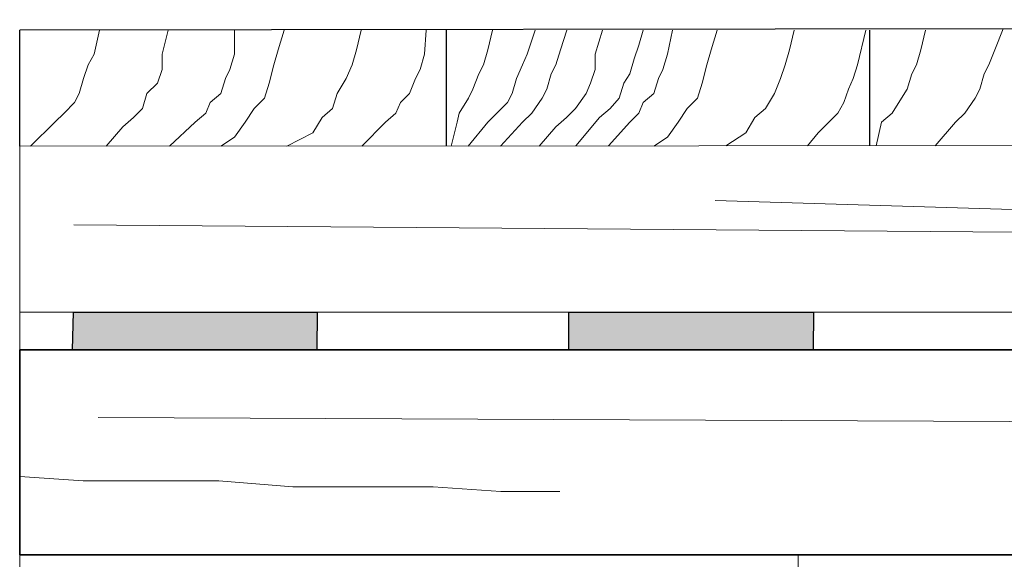
# Model space of a CAD drawing. Units: centimetres. Extents: x -8.5 to 8.8, y -9.9 to 13.4.
# Drawn here: x -7.9 to -6.6, y 1.1 to 1.8 of the extents above; entities that cross this region are included whole.
import ezdxf

# ---------------------------------------------------------------- set-up
doc = ezdxf.new("R2010")
doc.units = ezdxf.units.CM
doc.header["$MEASUREMENT"] = 0
doc.layers.add('Layer 1', color=7, linetype='Continuous')

msp = doc.modelspace()

# ---------------------------------------------------------------- hatches: boundary and pattern name
h = msp.add_hatch(color=256)
edge = h.paths.add_edge_path()
edge.add_spline(control_points=[(3.9554, 1.3836), (3.9554, 1.3836), (4.4485, 1.3836), (4.4485, 1.3836), (4.4485, 1.3836), (4.4485, 1.3836), (4.4485, 1.4365), (4.4485, 1.4365), (4.4485, 1.4365), (4.4485, 1.4365), (3.9558, 1.4365), (3.9558, 1.4365), (3.9558, 1.4365), (3.9558, 1.4365), (3.9554, 1.3836), (3.9554, 1.3836)], knot_values=[0, 0, 0, 0, 0.25, 0.25, 0.25, 0.25, 0.5, 0.5, 0.5, 0.5, 0.75, 0.75, 0.75, 0.75, 1, 1, 1, 1], degree=3, periodic=0)
edge = h.paths.add_edge_path()
edge.add_spline(control_points=[(3.259, 1.3836), (3.259, 1.3836), (3.5998, 1.3836), (3.5998, 1.3836), (3.5998, 1.3836), (3.5998, 1.3836), (3.5998, 1.4365), (3.5998, 1.4365), (3.5998, 1.4365), (3.5998, 1.4365), (3.2589, 1.4365), (3.2589, 1.4365), (3.2589, 1.4365), (3.2589, 1.4365), (3.259, 1.3836), (3.259, 1.3836)], knot_values=[0, 0, 0, 0, 0.25, 0.25, 0.25, 0.25, 0.5, 0.5, 0.5, 0.5, 0.75, 0.75, 0.75, 0.75, 1, 1, 1, 1], degree=3, periodic=0)
edge = h.paths.add_edge_path()
edge.add_spline(control_points=[(2.5626, 1.3836), (2.5626, 1.3836), (2.9097, 1.3836), (2.9097, 1.3836), (2.9097, 1.3836), (2.9097, 1.3836), (2.9085, 1.4365), (2.9085, 1.4365), (2.9085, 1.4365), (2.9085, 1.4365), (2.5616, 1.4365), (2.5616, 1.4365), (2.5616, 1.4365), (2.5616, 1.4365), (2.5626, 1.3836), (2.5626, 1.3836)], knot_values=[0, 0, 0, 0, 0.25, 0.25, 0.25, 0.25, 0.5, 0.5, 0.5, 0.5, 0.75, 0.75, 0.75, 0.75, 1, 1, 1, 1], degree=3, periodic=0)
edge = h.paths.add_edge_path()
edge.add_spline(control_points=[(1.8726, 1.3836), (1.8726, 1.3836), (2.2133, 1.3836), (2.2133, 1.3836), (2.2133, 1.3836), (2.2133, 1.3836), (2.2128, 1.4365), (2.2128, 1.4365), (2.2128, 1.4365), (2.2128, 1.4365), (1.8721, 1.4365), (1.8721, 1.4365), (1.8721, 1.4365), (1.8721, 1.4365), (1.8726, 1.3836), (1.8726, 1.3836)], knot_values=[0, 0, 0, 0, 0.25, 0.25, 0.25, 0.25, 0.5, 0.5, 0.5, 0.5, 0.75, 0.75, 0.75, 0.75, 1, 1, 1, 1], degree=3, periodic=0)
edge = h.paths.add_edge_path()
edge.add_spline(control_points=[(1.1762, 1.3836), (1.1762, 1.3836), (1.517, 1.3836), (1.517, 1.3836), (1.517, 1.3836), (1.517, 1.3836), (1.5164, 1.4365), (1.5164, 1.4365), (1.5164, 1.4365), (1.5164, 1.4365), (1.1759, 1.4365), (1.1759, 1.4365), (1.1759, 1.4365), (1.1759, 1.4365), (1.1762, 1.3836), (1.1762, 1.3836)], knot_values=[0, 0, 0, 0, 0.25, 0.25, 0.25, 0.25, 0.5, 0.5, 0.5, 0.5, 0.75, 0.75, 0.75, 0.75, 1, 1, 1, 1], degree=3, periodic=0)
edge = h.paths.add_edge_path()
edge.add_spline(control_points=[(0.4798, 1.3836), (0.4798, 1.3836), (0.8206, 1.3836), (0.8206, 1.3836), (0.8206, 1.3836), (0.8206, 1.3836), (0.8198, 1.4365), (0.8198, 1.4365), (0.8198, 1.4365), (0.8198, 1.4365), (0.4806, 1.4365), (0.4806, 1.4365), (0.4806, 1.4365), (0.4806, 1.4365), (0.4798, 1.3836), (0.4798, 1.3836)], knot_values=[0, 0, 0, 0, 0.25, 0.25, 0.25, 0.25, 0.5, 0.5, 0.5, 0.5, 0.75, 0.75, 0.75, 0.75, 1, 1, 1, 1], degree=3, periodic=0)
edge = h.paths.add_edge_path()
edge.add_spline(control_points=[(-0.2166, 1.3836), (-0.2166, 1.3836), (0.1305, 1.3836), (0.1305, 1.3836), (0.1305, 1.3836), (0.1305, 1.3836), (0.1292, 1.4365), (0.1292, 1.4365), (0.1292, 1.4365), (0.1292, 1.4365), (-0.2165, 1.4365), (-0.2165, 1.4365), (-0.2165, 1.4365), (-0.2165, 1.4365), (-0.2166, 1.3836), (-0.2166, 1.3836)], knot_values=[0, 0, 0, 0, 0.25, 0.25, 0.25, 0.25, 0.5, 0.5, 0.5, 0.5, 0.75, 0.75, 0.75, 0.75, 1, 1, 1, 1], degree=3, periodic=0)
edge = h.paths.add_edge_path()
edge.add_spline(control_points=[(-0.9066, 1.3836), (-0.9066, 1.3836), (-0.5658, 1.3836), (-0.5658, 1.3836), (-0.5658, 1.3836), (-0.5658, 1.3836), (-0.5658, 1.4365), (-0.5658, 1.4365), (-0.5658, 1.4365), (-0.5658, 1.4365), (-0.907, 1.4365), (-0.907, 1.4365), (-0.907, 1.4365), (-0.907, 1.4365), (-0.9066, 1.3836), (-0.9066, 1.3836)], knot_values=[0, 0, 0, 0, 0.25, 0.25, 0.25, 0.25, 0.5, 0.5, 0.5, 0.5, 0.75, 0.75, 0.75, 0.75, 1, 1, 1, 1], degree=3, periodic=0)
edge = h.paths.add_edge_path()
edge.add_spline(control_points=[(-1.603, 1.3836), (-1.603, 1.3836), (-1.2622, 1.3836), (-1.2622, 1.3836), (-1.2622, 1.3836), (-1.2622, 1.3836), (-1.2625, 1.4365), (-1.2625, 1.4365), (-1.2625, 1.4365), (-1.2625, 1.4365), (-1.6041, 1.4365), (-1.6041, 1.4365), (-1.6041, 1.4365), (-1.6041, 1.4365), (-1.603, 1.3836), (-1.603, 1.3836)], knot_values=[0, 0, 0, 0, 0.25, 0.25, 0.25, 0.25, 0.5, 0.5, 0.5, 0.5, 0.75, 0.75, 0.75, 0.75, 1, 1, 1, 1], degree=3, periodic=0)
edge = h.paths.add_edge_path()
edge.add_spline(control_points=[(-2.2994, 1.3836), (-2.2994, 1.3836), (-1.9586, 1.3836), (-1.9586, 1.3836), (-1.9586, 1.3836), (-1.9586, 1.3836), (-1.959, 1.4365), (-1.959, 1.4365), (-1.959, 1.4365), (-1.959, 1.4365), (-2.2998, 1.4365), (-2.2998, 1.4365), (-2.2998, 1.4365), (-2.2998, 1.4365), (-2.2994, 1.3836), (-2.2994, 1.3836)], knot_values=[0, 0, 0, 0, 0.25, 0.25, 0.25, 0.25, 0.5, 0.5, 0.5, 0.5, 0.75, 0.75, 0.75, 0.75, 1, 1, 1, 1], degree=3, periodic=0)
edge = h.paths.add_edge_path()
edge.add_spline(control_points=[(-2.9958, 1.3836), (-2.9958, 1.3836), (-2.6486, 1.3836), (-2.6486, 1.3836), (-2.6486, 1.3836), (-2.6486, 1.3836), (-2.6494, 1.4365), (-2.6494, 1.4365), (-2.6494, 1.4365), (-2.6494, 1.4365), (-2.9961, 1.4365), (-2.9961, 1.4365), (-2.9961, 1.4365), (-2.9961, 1.4365), (-2.9958, 1.3836), (-2.9958, 1.3836)], knot_values=[0, 0, 0, 0, 0.25, 0.25, 0.25, 0.25, 0.5, 0.5, 0.5, 0.5, 0.75, 0.75, 0.75, 0.75, 1, 1, 1, 1], degree=3, periodic=0)
edge = h.paths.add_edge_path()
edge.add_spline(control_points=[(-3.6858, 1.3836), (-3.6858, 1.3836), (-3.345, 1.3836), (-3.345, 1.3836), (-3.345, 1.3836), (-3.345, 1.3836), (-3.3474, 1.4365), (-3.3474, 1.4365), (-3.3474, 1.4365), (-3.3474, 1.4365), (-3.6855, 1.4365), (-3.6855, 1.4365), (-3.6855, 1.4365), (-3.6855, 1.4365), (-3.6858, 1.3836), (-3.6858, 1.3836)], knot_values=[0, 0, 0, 0, 0.25, 0.25, 0.25, 0.25, 0.5, 0.5, 0.5, 0.5, 0.75, 0.75, 0.75, 0.75, 1, 1, 1, 1], degree=3, periodic=0)
edge = h.paths.add_edge_path()
edge.add_spline(control_points=[(-4.3822, 1.3836), (-4.3822, 1.3836), (-4.0414, 1.3836), (-4.0414, 1.3836), (-4.0414, 1.3836), (-4.0414, 1.3836), (-4.0432, 1.4365), (-4.0432, 1.4365), (-4.0432, 1.4365), (-4.0432, 1.4365), (-4.3823, 1.4365), (-4.3823, 1.4365), (-4.3823, 1.4365), (-4.3823, 1.4365), (-4.3822, 1.3836), (-4.3822, 1.3836)], knot_values=[0, 0, 0, 0, 0.25, 0.25, 0.25, 0.25, 0.5, 0.5, 0.5, 0.5, 0.75, 0.75, 0.75, 0.75, 1, 1, 1, 1], degree=3, periodic=0)
edge = h.paths.add_edge_path()
edge.add_spline(control_points=[(-5.0786, 1.3836), (-5.0786, 1.3836), (-4.7378, 1.3836), (-4.7378, 1.3836), (-4.7378, 1.3836), (-4.7378, 1.3836), (-4.7385, 1.4365), (-4.7385, 1.4365), (-4.7385, 1.4365), (-4.7385, 1.4365), (-5.0781, 1.4365), (-5.0781, 1.4365), (-5.0781, 1.4365), (-5.0781, 1.4365), (-5.0786, 1.3836), (-5.0786, 1.3836)], knot_values=[0, 0, 0, 0, 0.25, 0.25, 0.25, 0.25, 0.5, 0.5, 0.5, 0.5, 0.75, 0.75, 0.75, 0.75, 1, 1, 1, 1], degree=3, periodic=0)
edge = h.paths.add_edge_path()
edge.add_spline(control_points=[(-5.7771, 1.3836), (-5.7771, 1.3836), (-5.4278, 1.3836), (-5.4278, 1.3836), (-5.4278, 1.3836), (-5.4278, 1.3836), (-5.4291, 1.4365), (-5.4291, 1.4365), (-5.4291, 1.4365), (-5.4291, 1.4365), (-5.7769, 1.4365), (-5.7769, 1.4365), (-5.7769, 1.4365), (-5.7769, 1.4365), (-5.7771, 1.3836), (-5.7771, 1.3836)], knot_values=[0, 0, 0, 0, 0.25, 0.25, 0.25, 0.25, 0.5, 0.5, 0.5, 0.5, 0.75, 0.75, 0.75, 0.75, 1, 1, 1, 1], degree=3, periodic=0)
edge = h.paths.add_edge_path()
edge.add_spline(control_points=[(-6.465, 1.3836), (-6.465, 1.3836), (-6.1242, 1.3836), (-6.1242, 1.3836), (-6.1242, 1.3836), (-6.1242, 1.3836), (-6.1246, 1.4365), (-6.1246, 1.4365), (-6.1246, 1.4365), (-6.1246, 1.4365), (-6.4657, 1.4365), (-6.4657, 1.4365), (-6.4657, 1.4365), (-6.4657, 1.4365), (-6.465, 1.3836), (-6.465, 1.3836)], knot_values=[0, 0, 0, 0, 0.25, 0.25, 0.25, 0.25, 0.5, 0.5, 0.5, 0.5, 0.75, 0.75, 0.75, 0.75, 1, 1, 1, 1], degree=3, periodic=0)
edge = h.paths.add_edge_path()
edge.add_spline(control_points=[(-7.1635, 1.3836), (-7.1635, 1.3836), (-6.8206, 1.3836), (-6.8206, 1.3836), (-6.8206, 1.3836), (-6.8206, 1.3836), (-6.8203, 1.4365), (-6.8203, 1.4365), (-6.8203, 1.4365), (-6.8203, 1.4365), (-7.1636, 1.4365), (-7.1636, 1.4365), (-7.1636, 1.4365), (-7.1636, 1.4365), (-7.1635, 1.3836), (-7.1635, 1.3836)], knot_values=[0, 0, 0, 0, 0.25, 0.25, 0.25, 0.25, 0.5, 0.5, 0.5, 0.5, 0.75, 0.75, 0.75, 0.75, 1, 1, 1, 1], degree=3, periodic=0)
edge = h.paths.add_edge_path()
edge.add_spline(control_points=[(-7.8599, 1.3836), (-7.8599, 1.3836), (-7.517, 1.3836), (-7.517, 1.3836), (-7.517, 1.3836), (-7.517, 1.3836), (-7.5165, 1.4365), (-7.5165, 1.4365), (-7.5165, 1.4365), (-7.5165, 1.4365), (-7.8587, 1.4365), (-7.8587, 1.4365), (-7.8587, 1.4365), (-7.8587, 1.4365), (-7.8599, 1.3836), (-7.8599, 1.3836)], knot_values=[0, 0, 0, 0, 0.25, 0.25, 0.25, 0.25, 0.5, 0.5, 0.5, 0.5, 0.75, 0.75, 0.75, 0.75, 1, 1, 1, 1], degree=3, periodic=0)

# ---------------------------------------------------------------- linework, layer by layer
for p, q in [((2.0173, 1.8471), (-7.9339, 1.8323)), ((-7.9339, 1.6693), (-7.9339, 1.8323)), ((-7.3354, 1.8332), (-7.3354, 1.6697)), ((-6.7419, 1.8323), (-6.7417, 1.67))]:
    msp.add_line(p, q)
at = {"layer": 'Layer 1', "lineweight": 9}
for points, knots in [([(-7.9188, 1.6693), (-7.9188, 1.6693), (-7.8845, 1.7032), (-7.8845, 1.7032), (-7.8845, 1.7032), (-7.8845, 1.7032), (-7.8718, 1.7159), (-7.8718, 1.7159), (-7.8718, 1.7159), (-7.8718, 1.7159), (-7.857, 1.7307), (-7.857, 1.7307), (-7.857, 1.7307), (-7.857, 1.7307), (-7.8506, 1.7434), (-7.8506, 1.7434), (-7.8506, 1.7434), (-7.8506, 1.7434), (-7.8443, 1.7646), (-7.8443, 1.7646), (-7.8443, 1.7646), (-7.8443, 1.7646), (-7.8379, 1.7836), (-7.8379, 1.7836), (-7.8379, 1.7836), (-7.8379, 1.7836), (-7.8295, 1.7985), (-7.8295, 1.7985), (-7.8295, 1.7985), (-7.8295, 1.7985), (-7.8221, 1.8323), (-7.8221, 1.8323)], [0, 0, 0, 0, 0.125, 0.125, 0.125, 0.125, 0.25, 0.25, 0.25, 0.25, 0.375, 0.375, 0.375, 0.375, 0.5, 0.5, 0.5, 0.5, 0.625, 0.625, 0.625, 0.625, 0.75, 0.75, 0.75, 0.75, 0.875, 0.875, 0.875, 0.875, 1, 1, 1, 1]), ([(-7.8125, 1.6693), (-7.8125, 1.6693), (-7.7892, 1.6969), (-7.7892, 1.6969), (-7.7892, 1.6969), (-7.7892, 1.6969), (-7.7744, 1.7096), (-7.7744, 1.7096), (-7.7744, 1.7096), (-7.7744, 1.7096), (-7.7617, 1.7223), (-7.7617, 1.7223), (-7.7617, 1.7223), (-7.7617, 1.7223), (-7.7554, 1.7434), (-7.7554, 1.7434), (-7.7554, 1.7434), (-7.7554, 1.7434), (-7.7406, 1.7582), (-7.7406, 1.7582), (-7.7406, 1.7582), (-7.7406, 1.7582), (-7.7342, 1.7773), (-7.7342, 1.7773), (-7.7342, 1.7773), (-7.7342, 1.7773), (-7.7342, 1.7985), (-7.7342, 1.7985), (-7.7342, 1.7985), (-7.7342, 1.7985), (-7.7257, 1.8323), (-7.7257, 1.8323)], [0, 0, 0, 0, 0.125, 0.125, 0.125, 0.125, 0.25, 0.25, 0.25, 0.25, 0.375, 0.375, 0.375, 0.375, 0.5, 0.5, 0.5, 0.5, 0.625, 0.625, 0.625, 0.625, 0.75, 0.75, 0.75, 0.75, 0.875, 0.875, 0.875, 0.875, 1, 1, 1, 1]), ([(-7.7237, 1.6693), (-7.7237, 1.6693), (-7.6876, 1.7032), (-7.6876, 1.7032), (-7.6876, 1.7032), (-7.6876, 1.7032), (-7.6728, 1.7159), (-7.6728, 1.7159), (-7.6728, 1.7159), (-7.6728, 1.7159), (-7.6665, 1.7307), (-7.6665, 1.7307), (-7.6665, 1.7307), (-7.6665, 1.7307), (-7.6517, 1.7434), (-7.6517, 1.7434), (-7.6517, 1.7434), (-7.6517, 1.7434), (-7.6453, 1.7646), (-7.6453, 1.7646), (-7.6453, 1.7646), (-7.6453, 1.7646), (-7.639, 1.7773), (-7.639, 1.7773), (-7.639, 1.7773), (-7.639, 1.7773), (-7.6326, 1.7985), (-7.6326, 1.7985), (-7.6326, 1.7985), (-7.6326, 1.7985), (-7.6327, 1.8323), (-7.6327, 1.8323)], [0, 0, 0, 0, 0.125, 0.125, 0.125, 0.125, 0.25, 0.25, 0.25, 0.25, 0.375, 0.375, 0.375, 0.375, 0.5, 0.5, 0.5, 0.5, 0.625, 0.625, 0.625, 0.625, 0.75, 0.75, 0.75, 0.75, 0.875, 0.875, 0.875, 0.875, 1, 1, 1, 1]), ([(-7.6517, 1.6693), (-7.6517, 1.6693), (-7.6326, 1.682), (-7.6326, 1.682), (-7.6326, 1.682), (-7.6326, 1.682), (-7.6178, 1.7032), (-7.6178, 1.7032), (-7.6178, 1.7032), (-7.6178, 1.7032), (-7.6051, 1.7223), (-7.6051, 1.7223), (-7.6051, 1.7223), (-7.6051, 1.7223), (-7.5903, 1.7371), (-7.5903, 1.7371), (-7.5903, 1.7371), (-7.5903, 1.7371), (-7.5839, 1.7582), (-7.5839, 1.7582), (-7.5839, 1.7582), (-7.5839, 1.7582), (-7.5776, 1.7836), (-7.5776, 1.7836), (-7.5776, 1.7836), (-7.5776, 1.7836), (-7.5712, 1.8048), (-7.5712, 1.8048), (-7.5712, 1.8048), (-7.5712, 1.8048), (-7.5628, 1.8323), (-7.5628, 1.8323)], [0, 0, 0, 0, 0.125, 0.125, 0.125, 0.125, 0.25, 0.25, 0.25, 0.25, 0.375, 0.375, 0.375, 0.375, 0.5, 0.5, 0.5, 0.5, 0.625, 0.625, 0.625, 0.625, 0.75, 0.75, 0.75, 0.75, 0.875, 0.875, 0.875, 0.875, 1, 1, 1, 1]), ([(-7.5592, 1.6695), (-7.5592, 1.6695), (-7.5225, 1.6884), (-7.5225, 1.6884), (-7.5225, 1.6884), (-7.5225, 1.6884), (-7.5098, 1.7096), (-7.5098, 1.7096), (-7.5098, 1.7096), (-7.5098, 1.7096), (-7.495, 1.7223), (-7.495, 1.7223), (-7.495, 1.7223), (-7.495, 1.7223), (-7.4887, 1.7434), (-7.4887, 1.7434), (-7.4887, 1.7434), (-7.4887, 1.7434), (-7.476, 1.7646), (-7.476, 1.7646), (-7.476, 1.7646), (-7.476, 1.7646), (-7.4675, 1.7836), (-7.4675, 1.7836), (-7.4675, 1.7836), (-7.4675, 1.7836), (-7.4612, 1.8048), (-7.4612, 1.8048), (-7.4612, 1.8048), (-7.4612, 1.8048), (-7.4548, 1.8323), (-7.4548, 1.8323)], [0, 0, 0, 0, 0.125, 0.125, 0.125, 0.125, 0.25, 0.25, 0.25, 0.25, 0.375, 0.375, 0.375, 0.375, 0.5, 0.5, 0.5, 0.5, 0.625, 0.625, 0.625, 0.625, 0.75, 0.75, 0.75, 0.75, 0.875, 0.875, 0.875, 0.875, 1, 1, 1, 1]), ([(-7.4539, 1.6693), (-7.4539, 1.6693), (-7.4209, 1.7032), (-7.4209, 1.7032), (-7.4209, 1.7032), (-7.4209, 1.7032), (-7.4061, 1.7159), (-7.4061, 1.7159), (-7.4061, 1.7159), (-7.4061, 1.7159), (-7.3998, 1.7307), (-7.3998, 1.7307), (-7.3998, 1.7307), (-7.3998, 1.7307), (-7.3871, 1.7434), (-7.3871, 1.7434), (-7.3871, 1.7434), (-7.3871, 1.7434), (-7.3786, 1.7646), (-7.3786, 1.7646), (-7.3786, 1.7646), (-7.3786, 1.7646), (-7.3723, 1.7773), (-7.3723, 1.7773), (-7.3723, 1.7773), (-7.3723, 1.7773), (-7.3659, 1.7985), (-7.3659, 1.7985), (-7.3659, 1.7985), (-7.3659, 1.7985), (-7.3635, 1.8323), (-7.3635, 1.8323)], [0, 0, 0, 0, 0.125, 0.125, 0.125, 0.125, 0.25, 0.25, 0.25, 0.25, 0.375, 0.375, 0.375, 0.375, 0.5, 0.5, 0.5, 0.5, 0.625, 0.625, 0.625, 0.625, 0.75, 0.75, 0.75, 0.75, 0.875, 0.875, 0.875, 0.875, 1, 1, 1, 1]), ([(-7.3287, 1.6697), (-7.3287, 1.6697), (-7.3202, 1.7032), (-7.3202, 1.7032), (-7.3202, 1.7032), (-7.3202, 1.7032), (-7.3172, 1.7159), (-7.3172, 1.7159), (-7.3172, 1.7159), (-7.3172, 1.7159), (-7.3045, 1.7371), (-7.3045, 1.7371), (-7.3045, 1.7371), (-7.3045, 1.7371), (-7.2982, 1.7498), (-7.2982, 1.7498), (-7.2982, 1.7498), (-7.2982, 1.7498), (-7.2897, 1.7709), (-7.2897, 1.7709), (-7.2897, 1.7709), (-7.2897, 1.7709), (-7.2834, 1.7836), (-7.2834, 1.7836), (-7.2834, 1.7836), (-7.2834, 1.7836), (-7.277, 1.8048), (-7.277, 1.8048), (-7.277, 1.8048), (-7.277, 1.8048), (-7.2707, 1.8323), (-7.2707, 1.8323)], [0, 0, 0, 0, 0.125, 0.125, 0.125, 0.125, 0.25, 0.25, 0.25, 0.25, 0.375, 0.375, 0.375, 0.375, 0.5, 0.5, 0.5, 0.5, 0.625, 0.625, 0.625, 0.625, 0.75, 0.75, 0.75, 0.75, 0.875, 0.875, 0.875, 0.875, 1, 1, 1, 1]), ([(-7.3046, 1.6697), (-7.3046, 1.6697), (-7.277, 1.7032), (-7.277, 1.7032), (-7.277, 1.7032), (-7.277, 1.7032), (-7.2643, 1.7159), (-7.2643, 1.7159), (-7.2643, 1.7159), (-7.2643, 1.7159), (-7.2495, 1.7307), (-7.2495, 1.7307), (-7.2495, 1.7307), (-7.2495, 1.7307), (-7.2431, 1.7434), (-7.2431, 1.7434), (-7.2431, 1.7434), (-7.2431, 1.7434), (-7.2368, 1.7646), (-7.2368, 1.7646), (-7.2368, 1.7646), (-7.2368, 1.7646), (-7.2283, 1.7836), (-7.2283, 1.7836), (-7.2283, 1.7836), (-7.2283, 1.7836), (-7.222, 1.7985), (-7.222, 1.7985), (-7.222, 1.7985), (-7.222, 1.7985), (-7.2107, 1.8323), (-7.2107, 1.8323)], [0, 0, 0, 0, 0.125, 0.125, 0.125, 0.125, 0.25, 0.25, 0.25, 0.25, 0.375, 0.375, 0.375, 0.375, 0.5, 0.5, 0.5, 0.5, 0.625, 0.625, 0.625, 0.625, 0.75, 0.75, 0.75, 0.75, 0.875, 0.875, 0.875, 0.875, 1, 1, 1, 1]), ([(-7.2595, 1.6693), (-7.2595, 1.6693), (-7.2283, 1.7032), (-7.2283, 1.7032), (-7.2283, 1.7032), (-7.2283, 1.7032), (-7.2156, 1.7159), (-7.2156, 1.7159), (-7.2156, 1.7159), (-7.2156, 1.7159), (-7.2008, 1.7371), (-7.2008, 1.7371), (-7.2008, 1.7371), (-7.2008, 1.7371), (-7.1945, 1.7498), (-7.1945, 1.7498), (-7.1945, 1.7498), (-7.1945, 1.7498), (-7.1881, 1.7709), (-7.1881, 1.7709), (-7.1881, 1.7709), (-7.1881, 1.7709), (-7.1818, 1.7836), (-7.1818, 1.7836), (-7.1818, 1.7836), (-7.1818, 1.7836), (-7.1754, 1.8048), (-7.1754, 1.8048), (-7.1754, 1.8048), (-7.1754, 1.8048), (-7.1661, 1.8323), (-7.1661, 1.8323)], [0, 0, 0, 0, 0.125, 0.125, 0.125, 0.125, 0.25, 0.25, 0.25, 0.25, 0.375, 0.375, 0.375, 0.375, 0.5, 0.5, 0.5, 0.5, 0.625, 0.625, 0.625, 0.625, 0.75, 0.75, 0.75, 0.75, 0.875, 0.875, 0.875, 0.875, 1, 1, 1, 1]), ([(-7.2051, 1.6697), (-7.2051, 1.6697), (-7.1818, 1.6969), (-7.1818, 1.6969), (-7.1818, 1.6969), (-7.1818, 1.6969), (-7.1669, 1.7096), (-7.1669, 1.7096), (-7.1669, 1.7096), (-7.1669, 1.7096), (-7.1542, 1.7223), (-7.1542, 1.7223), (-7.1542, 1.7223), (-7.1542, 1.7223), (-7.1394, 1.7434), (-7.1394, 1.7434), (-7.1394, 1.7434), (-7.1394, 1.7434), (-7.1331, 1.7582), (-7.1331, 1.7582), (-7.1331, 1.7582), (-7.1331, 1.7582), (-7.1267, 1.7773), (-7.1267, 1.7773), (-7.1267, 1.7773), (-7.1267, 1.7773), (-7.1267, 1.7985), (-7.1267, 1.7985), (-7.1267, 1.7985), (-7.1267, 1.7985), (-7.1164, 1.8323), (-7.1164, 1.8323)], [0, 0, 0, 0, 0.125, 0.125, 0.125, 0.125, 0.25, 0.25, 0.25, 0.25, 0.375, 0.375, 0.375, 0.375, 0.5, 0.5, 0.5, 0.5, 0.625, 0.625, 0.625, 0.625, 0.75, 0.75, 0.75, 0.75, 0.875, 0.875, 0.875, 0.875, 1, 1, 1, 1]), ([(-7.1538, 1.6698), (-7.1538, 1.6698), (-7.1204, 1.7096), (-7.1204, 1.7096), (-7.1204, 1.7096), (-7.1204, 1.7096), (-7.1056, 1.7223), (-7.1056, 1.7223), (-7.1056, 1.7223), (-7.1056, 1.7223), (-7.0929, 1.7371), (-7.0929, 1.7371), (-7.0929, 1.7371), (-7.0929, 1.7371), (-7.0865, 1.7582), (-7.0865, 1.7582), (-7.0865, 1.7582), (-7.0865, 1.7582), (-7.078, 1.7709), (-7.078, 1.7709), (-7.078, 1.7709), (-7.078, 1.7709), (-7.0717, 1.7921), (-7.0717, 1.7921), (-7.0717, 1.7921), (-7.0717, 1.7921), (-7.0653, 1.8112), (-7.0653, 1.8112), (-7.0653, 1.8112), (-7.0653, 1.8112), (-7.059, 1.8323), (-7.059, 1.8323)], [0, 0, 0, 0, 0.125, 0.125, 0.125, 0.125, 0.25, 0.25, 0.25, 0.25, 0.375, 0.375, 0.375, 0.375, 0.5, 0.5, 0.5, 0.5, 0.625, 0.625, 0.625, 0.625, 0.75, 0.75, 0.75, 0.75, 0.875, 0.875, 0.875, 0.875, 1, 1, 1, 1]), ([(-7.108, 1.6698), (-7.108, 1.6698), (-7.078, 1.7032), (-7.078, 1.7032), (-7.078, 1.7032), (-7.078, 1.7032), (-7.0653, 1.7159), (-7.0653, 1.7159), (-7.0653, 1.7159), (-7.0653, 1.7159), (-7.059, 1.7307), (-7.059, 1.7307), (-7.059, 1.7307), (-7.059, 1.7307), (-7.0442, 1.7434), (-7.0442, 1.7434), (-7.0442, 1.7434), (-7.0442, 1.7434), (-7.0378, 1.7646), (-7.0378, 1.7646), (-7.0378, 1.7646), (-7.0378, 1.7646), (-7.0315, 1.7773), (-7.0315, 1.7773), (-7.0315, 1.7773), (-7.0315, 1.7773), (-7.0251, 1.7985), (-7.0251, 1.7985), (-7.0251, 1.7985), (-7.0251, 1.7985), (-7.0182, 1.8323), (-7.0182, 1.8323)], [0, 0, 0, 0, 0.125, 0.125, 0.125, 0.125, 0.25, 0.25, 0.25, 0.25, 0.375, 0.375, 0.375, 0.375, 0.5, 0.5, 0.5, 0.5, 0.625, 0.625, 0.625, 0.625, 0.75, 0.75, 0.75, 0.75, 0.875, 0.875, 0.875, 0.875, 1, 1, 1, 1]), ([(-7.0442, 1.6693), (-7.0442, 1.6693), (-7.0251, 1.682), (-7.0251, 1.682), (-7.0251, 1.682), (-7.0251, 1.682), (-7.0103, 1.7032), (-7.0103, 1.7032), (-7.0103, 1.7032), (-7.0103, 1.7032), (-6.9976, 1.7223), (-6.9976, 1.7223), (-6.9976, 1.7223), (-6.9976, 1.7223), (-6.9828, 1.7371), (-6.9828, 1.7371), (-6.9828, 1.7371), (-6.9828, 1.7371), (-6.9764, 1.7582), (-6.9764, 1.7582), (-6.9764, 1.7582), (-6.9764, 1.7582), (-6.9701, 1.7836), (-6.9701, 1.7836), (-6.9701, 1.7836), (-6.9701, 1.7836), (-6.9637, 1.8048), (-6.9637, 1.8048), (-6.9637, 1.8048), (-6.9637, 1.8048), (-6.9553, 1.8323), (-6.9553, 1.8323)], [0, 0, 0, 0, 0.125, 0.125, 0.125, 0.125, 0.25, 0.25, 0.25, 0.25, 0.375, 0.375, 0.375, 0.375, 0.5, 0.5, 0.5, 0.5, 0.625, 0.625, 0.625, 0.625, 0.75, 0.75, 0.75, 0.75, 0.875, 0.875, 0.875, 0.875, 1, 1, 1, 1]), ([(-6.9432, 1.6699), (-6.9432, 1.6699), (-6.9151, 1.6884), (-6.9151, 1.6884), (-6.9151, 1.6884), (-6.9151, 1.6884), (-6.9024, 1.7096), (-6.9024, 1.7096), (-6.9024, 1.7096), (-6.9024, 1.7096), (-6.8875, 1.7223), (-6.8875, 1.7223), (-6.8875, 1.7223), (-6.8875, 1.7223), (-6.8748, 1.7434), (-6.8748, 1.7434), (-6.8748, 1.7434), (-6.8748, 1.7434), (-6.8664, 1.7646), (-6.8664, 1.7646), (-6.8664, 1.7646), (-6.8664, 1.7646), (-6.86, 1.7836), (-6.86, 1.7836), (-6.86, 1.7836), (-6.86, 1.7836), (-6.8537, 1.8048), (-6.8537, 1.8048), (-6.8537, 1.8048), (-6.8537, 1.8048), (-6.8473, 1.8323), (-6.8473, 1.8323)], [0, 0, 0, 0, 0.125, 0.125, 0.125, 0.125, 0.25, 0.25, 0.25, 0.25, 0.375, 0.375, 0.375, 0.375, 0.5, 0.5, 0.5, 0.5, 0.625, 0.625, 0.625, 0.625, 0.75, 0.75, 0.75, 0.75, 0.875, 0.875, 0.875, 0.875, 1, 1, 1, 1]), ([(-6.8288, 1.6699), (-6.8288, 1.6699), (-6.8135, 1.6884), (-6.8135, 1.6884), (-6.8135, 1.6884), (-6.8135, 1.6884), (-6.7986, 1.7032), (-6.7986, 1.7032), (-6.7986, 1.7032), (-6.7986, 1.7032), (-6.7859, 1.7159), (-6.7859, 1.7159), (-6.7859, 1.7159), (-6.7859, 1.7159), (-6.7775, 1.7307), (-6.7775, 1.7307), (-6.7775, 1.7307), (-6.7775, 1.7307), (-6.7711, 1.7498), (-6.7711, 1.7498), (-6.7711, 1.7498), (-6.7711, 1.7498), (-6.7648, 1.7646), (-6.7648, 1.7646), (-6.7648, 1.7646), (-6.7648, 1.7646), (-6.7584, 1.7836), (-6.7584, 1.7836), (-6.7584, 1.7836), (-6.7584, 1.7836), (-6.7466, 1.8323), (-6.7466, 1.8323)], [0, 0, 0, 0, 0.125, 0.125, 0.125, 0.125, 0.25, 0.25, 0.25, 0.25, 0.375, 0.375, 0.375, 0.375, 0.5, 0.5, 0.5, 0.5, 0.625, 0.625, 0.625, 0.625, 0.75, 0.75, 0.75, 0.75, 0.875, 0.875, 0.875, 0.875, 1, 1, 1, 1]), ([(-6.7323, 1.67), (-6.7323, 1.67), (-6.7246, 1.7032), (-6.7246, 1.7032), (-6.7246, 1.7032), (-6.7246, 1.7032), (-6.7097, 1.7159), (-6.7097, 1.7159), (-6.7097, 1.7159), (-6.7097, 1.7159), (-6.697, 1.7371), (-6.697, 1.7371), (-6.697, 1.7371), (-6.697, 1.7371), (-6.6886, 1.7498), (-6.6886, 1.7498), (-6.6886, 1.7498), (-6.6886, 1.7498), (-6.6822, 1.7709), (-6.6822, 1.7709), (-6.6822, 1.7709), (-6.6822, 1.7709), (-6.6759, 1.7836), (-6.6759, 1.7836), (-6.6759, 1.7836), (-6.6759, 1.7836), (-6.6695, 1.8048), (-6.6695, 1.8048), (-6.6695, 1.8048), (-6.6695, 1.8048), (-6.6632, 1.8323), (-6.6632, 1.8323)], [0, 0, 0, 0, 0.125, 0.125, 0.125, 0.125, 0.25, 0.25, 0.25, 0.25, 0.375, 0.375, 0.375, 0.375, 0.5, 0.5, 0.5, 0.5, 0.625, 0.625, 0.625, 0.625, 0.75, 0.75, 0.75, 0.75, 0.875, 0.875, 0.875, 0.875, 1, 1, 1, 1]), ([(-6.6495, 1.67), (-6.6495, 1.67), (-6.6208, 1.7032), (-6.6208, 1.7032), (-6.6208, 1.7032), (-6.6208, 1.7032), (-6.6081, 1.7159), (-6.6081, 1.7159), (-6.6081, 1.7159), (-6.6081, 1.7159), (-6.5933, 1.7371), (-6.5933, 1.7371), (-6.5933, 1.7371), (-6.5933, 1.7371), (-6.587, 1.7498), (-6.587, 1.7498), (-6.587, 1.7498), (-6.587, 1.7498), (-6.5806, 1.7709), (-6.5806, 1.7709), (-6.5806, 1.7709), (-6.5806, 1.7709), (-6.5743, 1.7836), (-6.5743, 1.7836), (-6.5743, 1.7836), (-6.5743, 1.7836), (-6.5658, 1.8048), (-6.5658, 1.8048), (-6.5658, 1.8048), (-6.5658, 1.8048), (-6.5541, 1.8344), (-6.5541, 1.8344)], [0, 0, 0, 0, 0.125, 0.125, 0.125, 0.125, 0.25, 0.25, 0.25, 0.25, 0.375, 0.375, 0.375, 0.375, 0.5, 0.5, 0.5, 0.5, 0.625, 0.625, 0.625, 0.625, 0.75, 0.75, 0.75, 0.75, 0.875, 0.875, 0.875, 0.875, 1, 1, 1, 1]), ([(-7.9339, 1.6693), (-7.9339, 1.6693), (4.4488, 1.6757), (4.4488, 1.6757), (4.4488, 1.6757), (4.4488, 1.6757), (4.4485, 1.4365), (4.4485, 1.4365), (4.4485, 1.4365), (4.4485, 1.4365), (-7.934, 1.4365), (-7.934, 1.4365), (-7.934, 1.4365), (-7.934, 1.4365), (-7.9339, 1.6693), (-7.9339, 1.6693)], [0, 0, 0, 0, 0.25, 0.25, 0.25, 0.25, 0.5, 0.5, 0.5, 0.5, 0.75, 0.75, 0.75, 0.75, 1, 1, 1, 1]), ([(-6.9582, 1.5932), (-6.9582, 1.5932), (-6.5412, 1.5804), (-6.5412, 1.5804), (-6.5412, 1.5804), (-6.5412, 1.5804), (-6.1517, 1.5741), (-6.1517, 1.5741), (-6.1517, 1.5741), (-6.1517, 1.5741), (-5.775, 1.5656), (-5.775, 1.5656), (-5.775, 1.5656), (-5.775, 1.5656), (-5.4278, 1.5593), (-5.4278, 1.5593), (-5.4278, 1.5593), (-5.4278, 1.5593), (-4.8119, 1.5593), (-4.8119, 1.5593), (-4.8119, 1.5593), (-4.8119, 1.5593), (-4.5388, 1.5656), (-4.5388, 1.5656), (-4.5388, 1.5656), (-4.5388, 1.5656), (-4.2933, 1.5804), (-4.2933, 1.5804)], [0, 0, 0, 0, 0.142857, 0.142857, 0.142857, 0.142857, 0.285714, 0.285714, 0.285714, 0.285714, 0.428571, 0.428571, 0.428571, 0.428571, 0.571429, 0.571429, 0.571429, 0.571429, 0.714286, 0.714286, 0.714286, 0.714286, 0.857143, 0.857143, 0.857143, 0.857143, 1, 1, 1, 1]), ([(-7.1762, 1.1846), (-7.1762, 1.1846), (-7.2588, 1.1846), (-7.2588, 1.1846), (-7.2588, 1.1846), (-7.2588, 1.1846), (-7.354, 1.191), (-7.354, 1.191), (-7.354, 1.191), (-7.354, 1.191), (-7.5509, 1.191), (-7.5509, 1.191), (-7.5509, 1.191), (-7.5509, 1.191), (-7.6546, 1.1994), (-7.6546, 1.1994), (-7.6546, 1.1994), (-7.6546, 1.1994), (-7.8451, 1.1994), (-7.8451, 1.1994), (-7.8451, 1.1994), (-7.8451, 1.1994), (-7.934, 1.2058), (-7.934, 1.2058)], [0, 0, 0, 0, 0.166667, 0.166667, 0.166667, 0.166667, 0.333333, 0.333333, 0.333333, 0.333333, 0.5, 0.5, 0.5, 0.5, 0.666667, 0.666667, 0.666667, 0.666667, 0.833333, 0.833333, 0.833333, 0.833333, 1, 1, 1, 1]), ([(1.9826, -0.5426), (-0.9312, -0.5426), (-7.934, -0.5426), (-7.934, -0.5426), (-7.934, -0.5426), (-7.934, -0.5426), (-7.934, 1.0957), (-7.934, 1.0957), (-7.934, 1.0957), (3.2307, 1.0957), (3.2307, 1.0957), (3.2307, 1.0957), (3.2307, 1.0957), (3.2312, -0.5426), (3.2312, -0.5426)], [0.5520104, 0.5520104, 0.5520104, 0.5520104, 0.75, 0.75, 0.75, 0.75, 1, 1, 1, 1.25, 1.25, 1.25, 1.25, 1.5, 1.5, 1.5, 1.5]), ([(-5.5908, -1.1338), (-5.5908, -1.1338), (-6.827, -1.1344), (-6.827, -1.1344), (-6.827, -1.1344), (-6.827, -1.1344), (-6.8418, 1.0957), (-6.8418, 1.0957), (-6.8418, 1.0957), (-6.8418, 1.0957), (-5.5878, 1.0957), (-5.5878, 1.0957), (-5.5878, 1.0957), (-5.5878, 1.0957), (-5.5908, -1.1338), (-5.5908, -1.1338)], [0, 0, 0, 0, 0.25, 0.25, 0.25, 0.25, 0.5, 0.5, 0.5, 0.5, 0.75, 0.75, 0.75, 0.75, 1, 1, 1, 1])]:
    msp.add_open_spline(points, degree=3, knots=knots, dxfattribs=at)
for points in [[(-7.8578, 1.5593), (-7.8578, 1.5593), (-5.1548, 1.5381), (-5.1548, 1.5381)], [(-5.9062, 1.2799), (-5.9062, 1.2799), (-7.8239, 1.2883), (-7.8239, 1.2883)]]:
    msp.add_open_spline(points, degree=3, dxfattribs=at)
at = {"layer": 'Layer 1', "lineweight": 20}
msp.add_open_spline([(-7.934, 1.4365), (-7.934, 1.4365), (4.2623, 1.4365), (4.2623, 1.4365), (4.2623, 1.4365), (4.2623, 1.4365), (4.2623, 1.3836), (4.2623, 1.3836), (4.2623, 1.3836), (4.2623, 1.3836), (-7.934, 1.3836), (-7.934, 1.3836), (-7.934, 1.3836), (-7.934, 1.3836), (-7.934, 1.4365), (-7.934, 1.4365)], degree=3, knots=[0, 0, 0, 0, 0.25, 0.25, 0.25, 0.25, 0.5, 0.5, 0.5, 0.5, 0.75, 0.75, 0.75, 0.75, 1, 1, 1, 1], dxfattribs=at)
at = {"layer": 'Layer 1'}
for points in [[(-7.8599, 1.3836), (-7.8599, 1.3836), (-7.517, 1.3836), (-7.517, 1.3836), (-7.517, 1.3836), (-7.517, 1.3836), (-7.5165, 1.4365), (-7.5165, 1.4365), (-7.5165, 1.4365), (-7.5165, 1.4365), (-7.8587, 1.4365), (-7.8587, 1.4365), (-7.8587, 1.4365), (-7.8587, 1.4365), (-7.8599, 1.3836), (-7.8599, 1.3836)], [(-7.1635, 1.3836), (-7.1635, 1.3836), (-6.8206, 1.3836), (-6.8206, 1.3836), (-6.8206, 1.3836), (-6.8206, 1.3836), (-6.8203, 1.4365), (-6.8203, 1.4365), (-6.8203, 1.4365), (-6.8203, 1.4365), (-7.1636, 1.4365), (-7.1636, 1.4365), (-7.1636, 1.4365), (-7.1636, 1.4365), (-7.1635, 1.3836), (-7.1635, 1.3836)]]:
    msp.add_open_spline(points, degree=3, knots=[0, 0, 0, 0, 0.25, 0.25, 0.25, 0.25, 0.5, 0.5, 0.5, 0.5, 0.75, 0.75, 0.75, 0.75, 1, 1, 1, 1], dxfattribs=at)
at = {"layer": 'Layer 1', "color": 33}
msp.add_open_spline([(-7.934, 1.0957), (-7.934, 1.0957), (4.4485, 1.0957), (4.4485, 1.0957), (4.4485, 1.0957), (4.4485, 1.0957), (4.4485, 1.3836), (4.4485, 1.3836), (4.4485, 1.3836), (4.4485, 1.3836), (-7.934, 1.3836), (-7.934, 1.3836), (-7.934, 1.3836), (-7.934, 1.3836), (-7.934, 1.0957), (-7.934, 1.0957)], degree=3, knots=[0, 0, 0, 0, 0.25, 0.25, 0.25, 0.25, 0.5, 0.5, 0.5, 0.5, 0.75, 0.75, 0.75, 0.75, 1, 1, 1, 1], dxfattribs=at)
at = {"layer": 'Layer 1', "lineweight": 25}
msp.add_open_spline([(4.4485, 1.0957), (4.4485, 1.0957), (-7.934, 1.0957), (-7.934, 1.0957), (-7.934, 1.0957), (-7.934, 1.0957), (-7.934, 1.3836), (-7.934, 1.3836), (-7.934, 1.3836), (-7.934, 1.3836), (4.4485, 1.3836), (4.4485, 1.3836), (4.4485, 1.3836), (4.4485, 1.3836), (4.4485, 1.0957), (4.4485, 1.0957)], degree=3, knots=[0, 0, 0, 0, 0.25, 0.25, 0.25, 0.25, 0.5, 0.5, 0.5, 0.5, 0.75, 0.75, 0.75, 0.75, 1, 1, 1, 1], dxfattribs=at)

doc.saveas('drawing.dxf')
